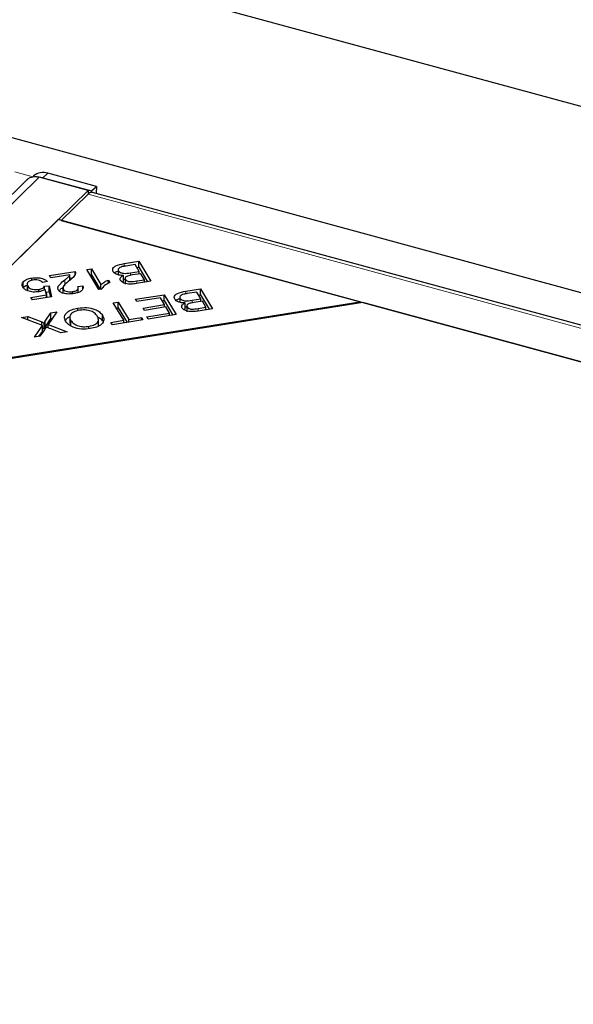
# Model space of a CAD drawing. Units: millimetres. Extents: x 828 to 8434, y 1853 to 6383.
# Drawn here: x 6490 to 6572, y 5365 to 5509 of the extents above; entities that cross this region are included whole.
import ezdxf

# ---------------------------------------------------------------- set-up
doc = ezdxf.new("R2010")
doc.units = ezdxf.units.MM
doc.header["$LTSCALE"] = 20
doc.linetypes.add('PHANTOM', pattern=[12.7, 6.35, -1.27, 1.27, -1.27, 1.27, -1.27])

msp = doc.modelspace()

# ---------------------------------------------------------------- linework, layer by layer
at = {"color": 7, "linetype": 'Continuous', "lineweight": 25}
for p, q in [((8434.49, 4990.47), (5995.27, 5653.39)), ((8261.04, 5010.36), (6051.76, 5610.79)), ((6501.6, 5484.79), (6494.48, 5486.72)), ((6491.47, 5485.8), (5910.54, 4918.79)), ((6492.4, 5486.31), (6492.28, 5486.2)), ((6500.41, 5484.2), (6493.22, 5486.15)), ((6493.78, 5486.06), (6500.9, 5484.13)), ((5919.47, 4917.19), (6500.41, 5484.2)), ((6500.41, 5483.65), (6496.46, 5479.8)), ((6500.41, 5484.2), (6500.41, 5483.65)), ((6500.9, 5484.13), (6500.89, 5483.93)), ((6500.9, 5484.13), (6501.6, 5484.79)), ((6921.44, 5369.68), (6501.06, 5483.92)), ((6501.6, 5484.79), (6501.59, 5483.78)), ((6496.02, 5479.92), (6472.69, 5457.15)), ((6540.24, 5467.9), (6496.02, 5479.92)), ((6496.46, 5479.8), (6917, 5365.51)), ((6505.69, 5473.48), (6507.85, 5473.82)), ((6507.85, 5473.82), (6509.59, 5470.91)), ((6507.85, 5472.96), (6507.85, 5473.82)), ((6494.75, 5471.73), (6498.48, 5472.33)), ((6498.48, 5471.95), (6498.48, 5472.33)), ((6500.19, 5472.6), (6500.88, 5472.71)), ((6501.94, 5469.68), (6500.19, 5472.6)), ((6500.88, 5472.71), (6502.25, 5470.43)), ((6500.88, 5471.85), (6500.88, 5472.71)), ((6504.8, 5472.69), (6504.8, 5471.86)), ((6504.86, 5471.84), (6504.86, 5472.42)), ((6507.3, 5473.36), (6505.9, 5473.13)), ((6506.6, 5472.15), (6507.9, 5472.35)), ((6508.11, 5472.01), (6506.89, 5471.82)), ((6507.9, 5472.35), (6507.3, 5473.36)), ((6507.57, 5472.92), (6507.85, 5472.96)), ((6507.85, 5472.96), (6509.12, 5470.83)), ((6507.9, 5471.98), (6507.9, 5472.35)), ((6508.64, 5471.13), (6508.11, 5472.01)), ((6490.87, 5469.93), (6490.87, 5470.78)), ((6492.14, 5471.02), (6492.14, 5471.37)), ((6494.44, 5470.85), (6493.73, 5470.7)), ((6494.95, 5471.39), (6494.75, 5471.73)), ((6497.73, 5471.83), (6494.95, 5471.39)), ((6497.73, 5470.97), (6497.73, 5471.83)), ((6497.73, 5471.35), (6498.14, 5471.42)), ((6500.66, 5471.82), (6500.88, 5471.85)), ((6500.88, 5471.85), (6502.17, 5469.71)), ((6503.38, 5471.08), (6503.59, 5470.74)), ((6503.38, 5470.61), (6503.38, 5471.08)), ((6505.4, 5470.78), (6505.57, 5470.9)), ((6505.57, 5470.9), (6505.57, 5471.76)), ((6505.58, 5471.21), (6505.81, 5471.23)), ((6505.81, 5471.33), (6505.81, 5470.47)), ((6505.86, 5470.58), (6505.86, 5471.18)), ((6509.59, 5470.91), (6507.47, 5470.57)), ((6507.51, 5470.95), (6508.64, 5471.13)), ((6508.64, 5470.75), (6508.64, 5471.13)), ((6491.46, 5470.56), (6491.46, 5469.49)), ((6491.55, 5469.5), (6491.55, 5470.18)), ((6493.15, 5469.36), (6493.15, 5469.71)), ((6494.01, 5470.16), (6494.69, 5470.22)), ((6494.01, 5469.67), (6494.01, 5470.16)), ((6494.28, 5468.89), (6494.11, 5469.72)), ((6494.19, 5469.31), (6494.69, 5469.36)), ((6494.23, 5469.32), (6494.34, 5468.52)), ((6494.69, 5470.22), (6495.04, 5468.63)), ((6494.69, 5469.36), (6494.69, 5470.22)), ((6494.69, 5469.36), (6494.86, 5468.6)), ((6496.69, 5470.01), (6496.69, 5469.17)), ((6496.74, 5469.15), (6496.74, 5469.72)), ((6498.11, 5469.08), (6498.11, 5469.39)), ((6498.87, 5470.15), (6499.6, 5470.23)), ((6498.94, 5469.26), (6498.94, 5470.03)), ((6498.94, 5469.3), (6499.05, 5469.31)), ((6499.6, 5469.77), (6499.6, 5470.23)), ((6502.39, 5469.75), (6501.94, 5469.68)), ((6502.25, 5469.72), (6502.25, 5470.43)), ((6514.72, 5469.44), (6516.87, 5469.78)), ((6516.33, 5469.32), (6514.92, 5469.1)), ((6516.93, 5468.32), (6516.33, 5469.32)), ((6516.87, 5469.78), (6518.62, 5466.87)), ((6516.87, 5468.93), (6516.87, 5469.78)), ((6472.69, 5457.15), (6540.24, 5467.9)), ((6540.68, 5467.78), (6473.13, 5457.03)), ((6492.02, 5468.53), (6494.28, 5468.89)), ((6492.23, 5468.19), (6492.02, 5468.53)), ((6495.04, 5468.63), (6492.23, 5468.19)), ((6494.28, 5468.51), (6494.28, 5468.89)), ((6504.07, 5467.74), (6504.82, 5467.86)), ((6505.62, 5465.18), (6504.07, 5467.74)), ((6504.82, 5467.86), (6506.36, 5465.3)), ((6504.82, 5467.01), (6504.82, 5467.86)), ((6507.32, 5468.26), (6511.54, 5468.93)), ((6507.52, 5467.92), (6507.32, 5468.26)), ((6510.99, 5468.47), (6507.52, 5467.92)), ((6511.59, 5467.48), (6510.99, 5468.47)), ((6511.26, 5468.03), (6511.54, 5468.08)), ((6511.54, 5468.93), (6513.28, 5466.02)), ((6511.54, 5468.08), (6511.54, 5468.93)), ((6511.54, 5468.08), (6512.81, 5465.95)), ((6513.83, 5468.66), (6513.83, 5467.82)), ((6513.89, 5467.81), (6513.89, 5468.38)), ((6514.6, 5466.87), (6514.6, 5467.72)), ((6515.63, 5468.11), (6516.93, 5468.32)), ((6517.14, 5467.98), (6515.92, 5467.78)), ((6516.6, 5468.88), (6516.87, 5468.93)), ((6516.87, 5468.93), (6518.15, 5466.8)), ((6516.93, 5467.94), (6516.93, 5468.32)), ((6517.67, 5467.1), (6517.14, 5467.98)), ((6540.24, 5467.71), (6540.24, 5467.9)), ((6917.45, 5365.39), (6540.68, 5467.78)), ((6494.1, 5465.04), (6494.91, 5466.29)), ((6495.81, 5466.43), (6494.54, 5464.56)), ((6494.91, 5466.29), (6495.81, 5466.43)), ((6494.91, 5465.43), (6494.91, 5466.29)), ((6498.9, 5466.59), (6498.9, 5466.98)), ((6504.54, 5466.96), (6504.82, 5467.01)), ((6504.82, 5467.01), (6506.1, 5464.88)), ((6508.46, 5466.98), (6511.59, 5467.48)), ((6508.67, 5466.64), (6508.46, 5466.98)), ((6511.79, 5467.14), (6508.67, 5466.64)), ((6508.99, 5465.71), (6512.33, 5466.25)), ((6511.59, 5467.1), (6511.59, 5467.48)), ((6512.33, 5466.25), (6511.79, 5467.14)), ((6512.33, 5465.87), (6512.33, 5466.25)), ((6514.43, 5466.74), (6514.6, 5466.87)), ((6514.84, 5467.3), (6514.84, 5466.44)), ((6514.89, 5466.55), (6514.89, 5467.14)), ((6518.62, 5466.87), (6516.5, 5466.53)), ((6516.54, 5466.92), (6517.67, 5467.1)), ((6517.67, 5466.72), (6517.67, 5467.1)), ((6490.63, 5465.6), (6491.55, 5465.75)), ((6493.69, 5464.4), (6490.63, 5465.6)), ((6491.55, 5465.75), (6493.6, 5464.94)), ((6491.55, 5465.24), (6491.55, 5465.75)), ((6493.6, 5464.44), (6493.6, 5464.94)), ((6494.1, 5464.19), (6494.91, 5465.43)), ((6494.1, 5464.19), (6494.1, 5465.04)), ((6494.77, 5465.2), (6494.8, 5464.95)), ((6494.91, 5465.43), (6495.15, 5465.47)), ((6497.71, 5465.78), (6497.71, 5464.71)), ((6497.87, 5464.31), (6497.87, 5465.16)), ((6501.91, 5464.28), (6501.91, 5465.35)), ((6502.49, 5465.08), (6502.49, 5465.94)), ((6503.74, 5464.88), (6505.62, 5465.18)), ((6503.95, 5464.53), (6503.74, 5464.88)), ((6508.43, 5465.25), (6503.95, 5464.53)), ((6505.62, 5464.8), (6505.62, 5465.18)), ((6506.36, 5465.3), (6508.23, 5465.59)), ((6506.36, 5464.92), (6506.36, 5465.3)), ((6508.23, 5465.59), (6508.43, 5465.25)), ((6508.23, 5465.22), (6508.23, 5465.59)), ((6509.2, 5465.37), (6508.99, 5465.71)), ((6513.28, 5466.02), (6509.2, 5465.37)), ((6492.53, 5462.72), (6493.69, 5464.4)), ((6493.19, 5462.82), (6493.69, 5463.55)), ((6494.02, 5463.8), (6493.34, 5462.85)), ((6493.69, 5463.55), (6493.69, 5464.4)), ((6493.96, 5463.93), (6493.96, 5464.78)), ((6494.54, 5464.56), (6497.3, 5463.48)), ((6494.54, 5464.08), (6494.54, 5464.56)), ((6496.41, 5463.33), (6494.94, 5463.92)), ((6497.3, 5463.48), (6496.41, 5463.33)), ((6500.51, 5463.95), (6500.51, 5464.29)), ((6493.34, 5462.85), (6492.53, 5462.72))]:
    msp.add_line(p, q, dxfattribs=at)
at = {"color": 1, "linetype": 'PHANTOM', "lineweight": 18}
for p, q in [((6489.65, 5486.93), (6492.29, 5486.21)), ((6494.48, 5486.72), (6493.78, 5486.06)), ((5912.28, 4919.14), (6493.22, 5486.15)), ((6500.41, 5483.65), (6920.95, 5369.36)), ((6505.69, 5473.1), (6505.69, 5473.48)), ((6506.6, 5471.76), (6506.6, 5472.15)), ((6496.97, 5470.24), (6496.97, 5471.1)), ((6507.51, 5470.57), (6507.51, 5470.95)), ((6514.72, 5469.06), (6514.72, 5469.44)), ((6515.63, 5467.73), (6515.63, 5468.11)), ((6516.54, 5466.54), (6516.54, 5466.92))]:
    msp.add_line(p, q, dxfattribs=at)
at = {"color": 7, "linetype": 'Continuous', "lineweight": 25, "flags": 128}
for points in [[(6493.78, 5486.06), (6493.22, 5486.16), (6493.03, 5486.16)], [(6500.89, 5483.93), (6501.04, 5483.93), (6501.06, 5483.92)]]:
    msp.add_lwpolyline(points, dxfattribs=at)
at = {"color": 7, "linetype": 'Continuous', "lineweight": 25}
for centre, radius, start, end in [((6493.8, 5484.69), 2.15, 71.5524, 130.8904), ((6501.09, 5483.04), 0.915, 102.1131, 137.7654)]:
    msp.add_arc(centre, radius, start, end, dxfattribs=at)
for points, knots in [([(6491.47, 5485.78), (6491.49, 5485.81), (6491.6, 5485.94), (6491.88, 5486.09), (6492.29, 5486.22), (6492.75, 5486.25), (6493.06, 5486.19), (6493.22, 5486.15)], [0, 0, 0, 0, 0.060561, 0.295421, 0.53028, 0.76514, 1, 1, 1, 1]), ([(6504.08, 5472.3), (6504.04, 5472.4), (6503.96, 5472.6), (6504.08, 5472.9), (6504.59, 5473.28), (6505.24, 5473.39), (6505.69, 5473.48)], [0, 0, 0, 0, 0.1871, 0.374285, 0.560762, 1, 1, 1, 1]), ([(6498.55, 5472.07), (6498.46, 5471.86), (6498.28, 5471.48), (6497.87, 5471.16), (6497.68, 5471.02)], [0, 0, 0, 0, 0.558344, 1, 1, 1, 1]), ([(6498.48, 5472.33), (6498.51, 5472.28), (6498.56, 5472.19), (6498.55, 5472.11), (6498.55, 5472.07)], [0, 0, 0, 0, 0.559848, 1, 1, 1, 1]), ([(6505.57, 5471.76), (6505.39, 5471.76), (6505.02, 5471.77), (6504.56, 5471.9), (6504.24, 5472.09), (6504.13, 5472.23), (6504.08, 5472.3)], [0, 0, 0, 0, 0.280142, 0.559562, 0.779677, 1, 1, 1, 1]), ([(6504.23, 5472.12), (6504.3, 5472.18), (6504.43, 5472.31), (6504.68, 5472.36), (6504.8, 5472.38)], [0, 0, 0, 0, 0.497824, 1, 1, 1, 1]), ([(6505.4, 5473.04), (6505.28, 5473), (6505.04, 5472.93), (6504.84, 5472.76), (6504.78, 5472.58), (6504.83, 5472.47), (6504.86, 5472.42)], [0, 0, 0, 0, 0.280506, 0.5591283, 0.7794534, 1, 1, 1, 1]), ([(6504.86, 5472.42), (6504.93, 5472.34), (6505.04, 5472.21), (6505.33, 5472.11), (6505.83, 5472.02), (6506.25, 5472.09), (6506.6, 5472.15)], [0, 0, 0, 0, 0.2493381, 0.3750028, 0.5005756, 1, 1, 1, 1]), ([(6505.9, 5473.13), (6505.8, 5473.12), (6505.63, 5473.09), (6505.47, 5473.05), (6505.4, 5473.04)], [0, 0, 0, 0, 0.560111, 1, 1, 1, 1]), ([(6490.83, 5470.03), (6490.77, 5470.17), (6490.66, 5470.43), (6490.8, 5470.67), (6490.87, 5470.78)], [0, 0, 0, 0, 0.559618, 1, 1, 1, 1]), ([(6490.87, 5470.78), (6491.03, 5470.94), (6491.33, 5471.21), (6491.89, 5471.32), (6492.14, 5471.37)], [0, 0, 0, 0, 0.5583302, 1, 1, 1, 1]), ([(6492.31, 5471.08), (6492.13, 5471.03), (6491.77, 5470.95), (6491.49, 5470.68), (6491.43, 5470.41), (6491.51, 5470.26), (6491.55, 5470.18)], [0, 0, 0, 0, 0.2788765, 0.5584275, 0.7789916, 1, 1, 1, 1]), ([(6492.14, 5471.37), (6492.39, 5471.4), (6492.91, 5471.46), (6493.63, 5471.35), (6494.16, 5471.13), (6494.35, 5470.94), (6494.44, 5470.85)], [0, 0, 0, 0, 0.280196, 0.559467, 0.779579, 1, 1, 1, 1]), ([(6493.73, 5470.7), (6493.65, 5470.78), (6493.49, 5470.92), (6493.12, 5471.07), (6492.7, 5471.12), (6492.44, 5471.09), (6492.31, 5471.08)], [0, 0, 0, 0, 0.280575, 0.559685, 0.779756, 1, 1, 1, 1]), ([(6496.02, 5469.62), (6495.98, 5469.77), (6495.9, 5470.07), (6496.33, 5470.57), (6496.72, 5470.9), (6496.97, 5471.1)], [0, 0, 0, 0, 0.2783344, 0.5585563, 1, 1, 1, 1]), ([(6497.68, 5471.02), (6497.4, 5470.8), (6497.01, 5470.49), (6496.67, 5470.04), (6496.72, 5469.83), (6496.74, 5469.72)], [0, 0, 0, 0, 0.561229, 0.781407, 1, 1, 1, 1]), ([(6496.97, 5471.1), (6497.07, 5471.18), (6497.23, 5471.31), (6497.45, 5471.49), (6497.62, 5471.65), (6497.69, 5471.77), (6497.73, 5471.83)], [0, 0, 0, 0, 0.340044, 0.560073, 0.780045, 1, 1, 1, 1]), ([(6502.25, 5470.43), (6502.43, 5470.57), (6502.76, 5470.81), (6503.19, 5471), (6503.38, 5471.08)], [0, 0, 0, 0, 0.559709, 1, 1, 1, 1]), ([(6503.59, 5470.74), (6503.28, 5470.58), (6502.74, 5470.29), (6502.5, 5469.91), (6502.39, 5469.75)], [0, 0, 0, 0, 0.560504, 1, 1, 1, 1]), ([(6505.15, 5471.02), (6505.12, 5471.09), (6505.06, 5471.24), (6505.17, 5471.52), (6505.42, 5471.67), (6505.57, 5471.76)], [0, 0, 0, 0, 0.280483, 0.561075, 1, 1, 1, 1]), ([(6507.47, 5470.57), (6507.22, 5470.53), (6506.72, 5470.46), (6505.97, 5470.51), (6505.41, 5470.73), (6505.24, 5470.92), (6505.15, 5471.02)], [0, 0, 0, 0, 0.281145, 0.560144, 0.780179, 1, 1, 1, 1]), ([(6506.19, 5471.67), (6506.11, 5471.64), (6505.95, 5471.57), (6505.78, 5471.4), (6505.83, 5471.26), (6505.86, 5471.18)], [0, 0, 0, 0, 0.281288, 0.561699, 1, 1, 1, 1]), ([(6505.86, 5471.18), (6505.93, 5471.1), (6506.03, 5470.98), (6506.3, 5470.88), (6506.79, 5470.82), (6507.19, 5470.89), (6507.51, 5470.95)], [0, 0, 0, 0, 0.248929, 0.374253, 0.499596, 1, 1, 1, 1]), ([(6506.89, 5471.82), (6506.75, 5471.8), (6506.51, 5471.76), (6506.29, 5471.7), (6506.19, 5471.67)], [0, 0, 0, 0, 0.5602811, 1, 1, 1, 1]), ([(6493.16, 5469.36), (6492.88, 5469.34), (6492.33, 5469.28), (6491.59, 5469.45), (6491.07, 5469.71), (6490.91, 5469.92), (6490.83, 5470.03)], [0, 0, 0, 0, 0.279545, 0.559099, 0.779363, 1, 1, 1, 1]), ([(6490.87, 5469.93), (6491.01, 5470.09), (6491.16, 5470.26), (6491.47, 5470.34), (6491.49, 5470.34)], [0, 0, 0, 0, 0.956032, 1, 1, 1, 1]), ([(6491.55, 5470.18), (6491.62, 5470.08), (6491.76, 5469.9), (6492.2, 5469.72), (6492.7, 5469.66), (6493, 5469.69), (6493.15, 5469.71)], [0, 0, 0, 0, 0.280424, 0.559376, 0.779392, 1, 1, 1, 1]), ([(6493.15, 5469.71), (6493.26, 5469.73), (6493.48, 5469.78), (6493.81, 5469.92), (6493.94, 5470.07), (6494.01, 5470.16)], [0, 0, 0, 0, 0.280683, 0.561294, 1, 1, 1, 1]), ([(6494.11, 5469.72), (6493.96, 5469.63), (6493.69, 5469.47), (6493.32, 5469.4), (6493.16, 5469.36)], [0, 0, 0, 0, 0.559851, 1, 1, 1, 1]), ([(6498.27, 5469.09), (6498.02, 5469.06), (6497.51, 5469), (6496.79, 5469.1), (6496.26, 5469.33), (6496.1, 5469.52), (6496.02, 5469.62)], [0, 0, 0, 0, 0.280514, 0.559705, 0.77977, 1, 1, 1, 1]), ([(6496.17, 5469.48), (6496.2, 5469.53), (6496.32, 5469.72), (6496.54, 5469.88), (6496.69, 5470)], [0, 0, 0, 0, 0.273992, 1, 1, 1, 1]), ([(6496.74, 5469.72), (6496.81, 5469.65), (6496.94, 5469.5), (6497.34, 5469.38), (6497.75, 5469.34), (6497.99, 5469.37), (6498.11, 5469.39)], [0, 0, 0, 0, 0.279214, 0.558808, 0.7791632, 1, 1, 1, 1]), ([(6498.11, 5469.39), (6498.27, 5469.42), (6498.6, 5469.49), (6498.89, 5469.71), (6498.96, 5469.94), (6498.9, 5470.08), (6498.87, 5470.15)], [0, 0, 0, 0, 0.280095, 0.558993, 0.779142, 1, 1, 1, 1]), ([(6499.6, 5470.23), (6499.64, 5470.09), (6499.71, 5469.81), (6499.4, 5469.44), (6498.87, 5469.2), (6498.47, 5469.13), (6498.27, 5469.09)], [0, 0, 0, 0, 0.280283, 0.558946, 0.779179, 1, 1, 1, 1]), ([(6513.11, 5468.26), (6513.07, 5468.36), (6512.99, 5468.56), (6513.11, 5468.87), (6513.62, 5469.24), (6514.27, 5469.36), (6514.72, 5469.44)], [0, 0, 0, 0, 0.1871, 0.374285, 0.560762, 1, 1, 1, 1]), ([(6514.6, 5467.72), (6514.42, 5467.73), (6514.05, 5467.74), (6513.59, 5467.87), (6513.27, 5468.05), (6513.16, 5468.19), (6513.11, 5468.26)], [0, 0, 0, 0, 0.280142, 0.559562, 0.779677, 1, 1, 1, 1]), ([(6513.26, 5468.09), (6513.33, 5468.15), (6513.45, 5468.27), (6513.71, 5468.32), (6513.83, 5468.35)], [0, 0, 0, 0, 0.4978243, 1, 1, 1, 1]), ([(6514.42, 5469), (6514.31, 5468.97), (6514.07, 5468.9), (6513.87, 5468.72), (6513.81, 5468.54), (6513.86, 5468.44), (6513.89, 5468.38)], [0, 0, 0, 0, 0.280506, 0.559128, 0.779453, 1, 1, 1, 1]), ([(6513.89, 5468.38), (6513.96, 5468.3), (6514.07, 5468.18), (6514.36, 5468.07), (6514.85, 5467.99), (6515.28, 5468.06), (6515.63, 5468.11)], [0, 0, 0, 0, 0.249338, 0.375003, 0.500576, 1, 1, 1, 1]), ([(6514.18, 5466.98), (6514.15, 5467.05), (6514.09, 5467.2), (6514.19, 5467.48), (6514.45, 5467.63), (6514.6, 5467.72)], [0, 0, 0, 0, 0.280483, 0.561075, 1, 1, 1, 1]), ([(6514.92, 5469.1), (6514.83, 5469.08), (6514.66, 5469.05), (6514.5, 5469.02), (6514.42, 5469)], [0, 0, 0, 0, 0.560111, 1, 1, 1, 1]), ([(6515.92, 5467.78), (6515.78, 5467.76), (6515.54, 5467.72), (6515.32, 5467.66), (6515.22, 5467.63)], [0, 0, 0, 0, 0.560281, 1, 1, 1, 1]), ([(6497.1, 5465.04), (6497.01, 5465.26), (6496.82, 5465.71), (6497.18, 5466.33), (6497.95, 5466.77), (6498.59, 5466.91), (6498.9, 5466.98)], [0, 0, 0, 0, 0.280355, 0.559523, 0.779635, 1, 1, 1, 1]), ([(6499.11, 5466.65), (6498.8, 5466.58), (6498.19, 5466.43), (6497.74, 5465.99), (6497.68, 5465.55), (6497.81, 5465.29), (6497.87, 5465.16)], [0, 0, 0, 0, 0.279156, 0.558216, 0.778801, 1, 1, 1, 1]), ([(6498.9, 5466.98), (6499.33, 5467.02), (6500.18, 5467.1), (6501.34, 5466.84), (6502.11, 5466.42), (6502.36, 5466.1), (6502.49, 5465.94)], [0, 0, 0, 0, 0.279586, 0.558758, 0.779308, 1, 1, 1, 1]), ([(6501.71, 5465.82), (6501.6, 5465.98), (6501.37, 5466.29), (6500.67, 5466.6), (6499.85, 5466.73), (6499.35, 5466.67), (6499.11, 5466.65)], [0, 0, 0, 0, 0.280625, 0.559745, 0.779762, 1, 1, 1, 1]), ([(6516.5, 5466.53), (6516.25, 5466.5), (6515.75, 5466.43), (6515, 5466.48), (6514.44, 5466.69), (6514.27, 5466.88), (6514.18, 5466.98)], [0, 0, 0, 0, 0.281145, 0.560144, 0.780179, 1, 1, 1, 1]), ([(6514.6, 5467.18), (6514.6, 5467.18), (6514.69, 5467.16), (6514.79, 5467.18), (6514.88, 5467.2)], [0, 0, 0, 0, 0.02716, 1, 1, 1, 1]), ([(6515.22, 5467.63), (6515.14, 5467.6), (6514.98, 5467.54), (6514.81, 5467.36), (6514.86, 5467.23), (6514.89, 5467.14)], [0, 0, 0, 0, 0.281288, 0.561699, 1, 1, 1, 1]), ([(6514.89, 5467.14), (6514.96, 5467.06), (6515.06, 5466.95), (6515.33, 5466.85), (6515.82, 5466.79), (6516.22, 5466.86), (6516.54, 5466.92)], [0, 0, 0, 0, 0.248929, 0.374253, 0.499596, 1, 1, 1, 1]), ([(6493.6, 5464.94), (6493.67, 5464.91), (6493.79, 5464.86), (6493.91, 5464.81), (6493.96, 5464.78)], [0, 0, 0, 0, 0.55999, 1, 1, 1, 1]), ([(6493.96, 5464.78), (6493.99, 5464.83), (6494.03, 5464.92), (6494.08, 5465.01), (6494.1, 5465.04)], [0, 0, 0, 0, 0.5600046, 1, 1, 1, 1]), ([(6497.08, 5465.12), (6497.13, 5465.25), (6497.21, 5465.49), (6497.56, 5465.65), (6497.71, 5465.72)], [0, 0, 0, 0, 0.555791, 1, 1, 1, 1]), ([(6500.71, 5463.96), (6500.28, 5463.92), (6499.41, 5463.84), (6498.23, 5464.11), (6497.47, 5464.55), (6497.23, 5464.88), (6497.1, 5465.04)], [0, 0, 0, 0, 0.279601, 0.558604, 0.779099, 1, 1, 1, 1]), ([(6497.87, 5465.16), (6497.99, 5465.01), (6498.23, 5464.69), (6498.91, 5464.35), (6499.74, 5464.21), (6500.25, 5464.27), (6500.51, 5464.29)], [0, 0, 0, 0, 0.2807905, 0.5600391, 0.7799275, 1, 1, 1, 1]), ([(6500.51, 5464.29), (6500.82, 5464.37), (6501.44, 5464.51), (6501.92, 5464.97), (6501.92, 5465.42), (6501.78, 5465.69), (6501.71, 5465.82)], [0, 0, 0, 0, 0.279265, 0.557891, 0.778595, 1, 1, 1, 1]), ([(6502.49, 5465.94), (6502.59, 5465.71), (6502.8, 5465.27), (6502.46, 5464.63), (6501.69, 5464.16), (6501.04, 5464.03), (6500.71, 5463.96)], [0, 0, 0, 0, 0.280591, 0.559598, 0.779576, 1, 1, 1, 1]), ([(6501.67, 5465.76), (6501.8, 5465.69), (6502.19, 5465.51), (6502.37, 5465.25), (6502.49, 5465.08)], [0, 0, 0, 0, 0.357388, 1, 1, 1, 1]), ([(6493.68, 5464.05), (6493.72, 5464.03), (6493.82, 5463.99), (6493.91, 5463.95), (6493.96, 5463.93)], [0, 0, 0, 0, 0.4374021, 1, 1, 1, 1]), ([(6493.96, 5463.93), (6493.99, 5463.98), (6494.03, 5464.06), (6494.08, 5464.15), (6494.1, 5464.19)], [0, 0, 0, 0, 0.5600046, 1, 1, 1, 1]), ([(6494.27, 5464.2), (6494.23, 5464.13), (6494.15, 5463.99), (6494.06, 5463.86), (6494.02, 5463.8)], [0, 0, 0, 0, 0.559966, 1, 1, 1, 1]), ([(6494.94, 5463.92), (6494.81, 5463.97), (6494.58, 5464.06), (6494.36, 5464.16), (6494.27, 5464.2)], [0, 0, 0, 0, 0.5600256, 1, 1, 1, 1])]:
    msp.add_open_spline(points, degree=3, knots=knots, dxfattribs=at)

doc.saveas('drawing.dxf')
